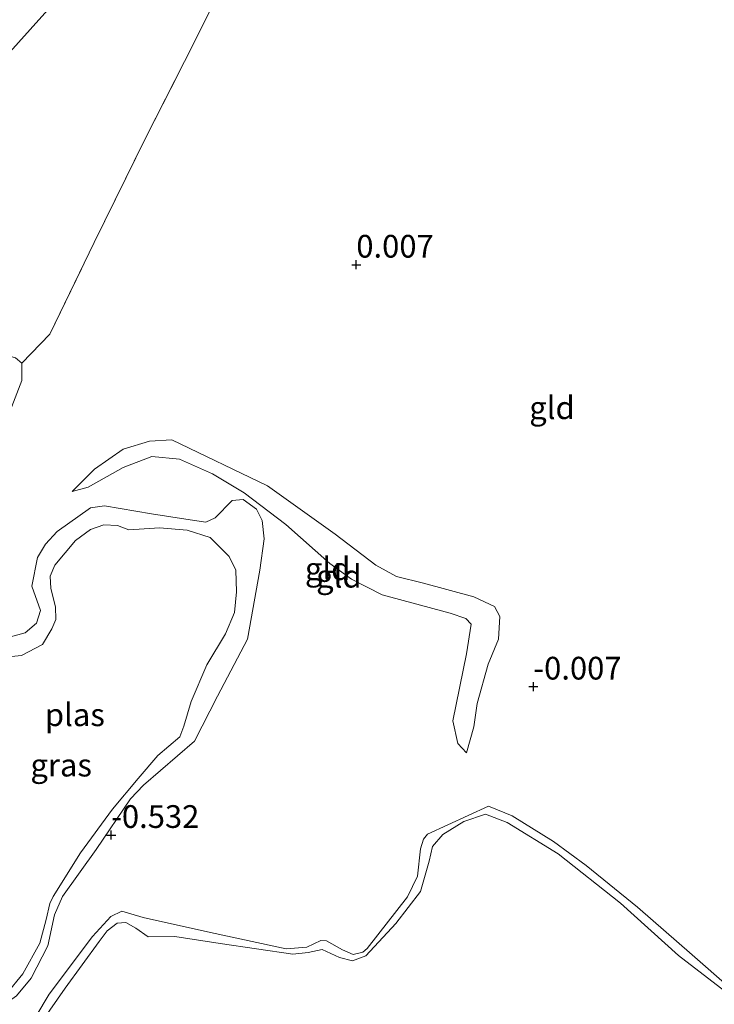
# Model space of a CAD drawing. Units: metres. Extents: x 149994 to 155095, y 474998 to 481251.
# Drawn here: x 153395 to 153471, y 475212 to 475320 of the extents above; entities that cross this region are included whole.
import ezdxf
from ezdxf.enums import TextEntityAlignment as Align

# ---------------------------------------------------------------- set-up
doc = ezdxf.new("R2010")
doc.units = ezdxf.units.M
doc.linetypes.add('IE-TERREINAFSCHEIDING', pattern=[10, 8, -2])
doc.layers.get('0').update_dxf_attribs({"lineweight": 25})
doc.layers.add('B-ME-GW-HOOGTEPUNT-S-B1', color=10, linetype='Continuous')
for name, color, linetype, lineweight in [('B-ME-GW-KRUINLIJN-L-B1', 93, 'Continuous', 18), ('B-ME-GW-TEENLIJN-L-B1', 93, 'Continuous', 18), ('B-ME-IE-GRASLAND-GV-B6', 93, 'Continuous', 18), ('B-ME-IE-GRONDWERKLIJN-GROND_INGERICHT-GV-B6', 253, 'Continuous', 18), ('B-ME-IE-HULPGEOMETRIE-L-B1', 53, 'Continuous', 18), ('B-ME-IE-TERREINAFSCHEIDING-DOORGANG-L-B1', 8, 'IE-TERREINAFSCHEIDING-KUNSTMATIG-OPEN', 18), ('B-ME-IE-TERREINAFSCHEIDING-RASTERHEKWERK-L-B1', 8, 'IE-TERREINAFSCHEIDING', 18), ('B-ME-OG-WATER-GV-B6', 153, 'Continuous', 18)]:
    doc.layers.add(name, color=color, linetype=linetype, lineweight=lineweight)
doc.styles.add('NLCS-ISO', font='NLCS-ISO.TTF')
doc.linetypes.add('IE-TERREINAFSCHEIDING-KUNSTMATIG-OPEN', pattern='A,7,-1.5,[67,NLCS.SHX,S=0.75,R=0,X=0,Y=0],-1.5', length=10)

# ---------------------------------------------------------------- blocks, each defined once
blk = doc.blocks.new('hoogtepunt')
for p, q in [((-0.5, 0), (0.5, 0)), ((0, 0.5), (0, -0.5))]:
    blk.add_line(p, q)

msp = doc.modelspace()

# ---------------------------------------------------------------- linework, layer by layer
at = {"layer": 'B-ME-GW-KRUINLIJN-L-B1'}
for points in [[(153367.57, 475228.375, -0.432), (153371.643, 475236.364, -0.247), (153375.023, 475242.565, -0.185), (153377.18, 475245.806, -0.139), (153380.019, 475251.299, -0.092), (153383.283, 475258.355, -0.073), (153386.603, 475264.214, 0.029), (153390.321, 475270.546, 0.085), (153393.184, 475276.148, 0.104), (153394.838, 475280.454, 0.021), (153394.833, 475282.348, -0.069), (153394.164, 475282.959, -0.081), (153393.293, 475283.206, -0.183), (153392.509, 475282.088, -0.331)], [(153400.394, 475268.248, -0.176), (153402.858, 475270.701, -0.08), (153406.008, 475272.88, -0.116), (153408.897, 475273.79, -0.089), (153411.353, 475273.914, -0.089), (153421.891, 475268.864, -0.002), (153429.329, 475263.544, -0.048), (153433.779, 475260.126, -0.02), (153436.073, 475258.887, -0.043), (153439.034, 475258.15, -0.016), (153444.569, 475256.667, 0.012), (153446.827, 475255.589, 0.012), (153447.436, 475254.504, 0.012), (153447.27, 475252.009, 0.007), (153446.14, 475249.232, -0.048), (153444.95, 475244.934, -0.052), (153444.559, 475242.336, -0.112), (153443.755, 475239.503, -0.322)], [(153392.192, 475251.891, -0.292), (153395.198, 475252.7, -0.308), (153396.454, 475253.739, -0.308), (153396.884, 475255.139, -0.308), (153395.946, 475257.842, -0.327), (153396.58, 475260.965, -0.269), (153397.47, 475262.458, -0.254), (153398.745, 475263.852, -0.246), (153402.389, 475266.448, -0.285), (153403.938, 475266.676, -0.289), (153409.111, 475265.792, -0.408), (153413.379, 475265.132, -0.377), (153415.102, 475264.874, -0.447), (153416.127, 475265.335, -0.424), (153417.989, 475267.233, -0.377), (153419.213, 475267.344, -0.362), (153420.656, 475266.289, -0.343), (153421.285, 475265.05, -0.343), (153421.497, 475263.038, -0.35), (153421.035, 475259.593, -0.447), (153419.665, 475252.009, -0.454), (153416.382, 475245.716, -0.439), (153413.858, 475240.776, -0.481)], [(153388.678, 475208.933, -0.608), (153390.697, 475210.254, -0.579), (153394.267, 475212.74, -0.576), (153395.882, 475214.686, -0.576), (153397.723, 475218.258, -0.559), (153398.441, 475221.659, -0.573), (153399.335, 475223.691, -0.562), (153403.025, 475228.866, -0.573), (153406.808, 475234.434, -0.55), (153408.228, 475235.924, -0.564), (153413.858, 475240.776, -0.481)], [(153423.91, 475217.943, -0.435), (153426.195, 475218.108, -0.416), (153427.732, 475218.826, -0.4), (153428.359, 475218.814, -0.381), (153430.127, 475217.821, -0.385), (153431.284, 475217.304, -0.37), (153432.369, 475217.548, -0.373), (153432.822, 475217.968, -0.362), (153437.291, 475223.663, -0.35), (153438.381, 475225.925, -0.362), (153438.69, 475228.931, -0.385), (153439.047, 475229.975, -0.397), (153439.469, 475230.53, -0.4), (153446.182, 475233.609, -0.2)], [(153472.722, 475213.643, -0.138), (153468.601, 475217.251, 0.451), (153462.587, 475222.502, 0.675), (153456.943, 475227.082, 0.656), (153453.336, 475229.72, 0.548), (153448.797, 475232.555, 0.074), (153446.182, 475233.609, -0.2)], [(153394.664, 475203.421, -0.538), (153394.924, 475207.057, -0.544), (153396.4, 475210.497, -0.532), (153397.839, 475212.932, -0.509), (153402.607, 475219.282, -0.469), (153404.626, 475221.484, -0.495), (153405.863, 475222.067, -0.498), (153408.197, 475221.365, -0.544), (153415.62, 475219.739, -0.53), (153423.91, 475217.943, -0.435)]]:
    msp.add_polyline3d(points, dxfattribs=at)
at = {"layer": 'B-ME-GW-TEENLIJN-L-B1'}
msp.add_polyline3d([(153443.755, 475239.503, -0.322), (153442.824, 475240.515, -0.336), (153442.246, 475243.025, -0.322), (153443.751, 475250.371, -0.304), (153444.286, 475253.651, -0.313), (153443.689, 475254.284, -0.304), (153441.961, 475254.857, -0.308), (153434.472, 475256.876, -0.345), (153431.131, 475258.606, -0.432), (153428.728, 475260.327, -0.459), (153423.902, 475264.61, -0.414), (153419.321, 475268.09, -0.368), (153415.81, 475270.173, -0.395), (153412.18, 475271.799, -0.377), (153409.165, 475272.082, -0.35), (153405.992, 475270.874, -0.263), (153402.162, 475268.711, -0.263), (153400.394, 475268.248, -0.176)], dxfattribs=at)
at = {"layer": 'B-ME-IE-GRASLAND-GV-B6'}
for points in [[(153394.164, 475282.959, -0.081), (153394.833, 475282.348, -0.069)], [(153394.833, 475282.348, -0.069), (153394.838, 475280.454, 0.021), (153393.184, 475276.148, 0.104)], [(153392.192, 475251.891, -0.292), (153395.198, 475252.7, -0.308), (153396.454, 475253.739, -0.308), (153396.884, 475255.139, -0.308), (153395.946, 475257.842, -0.327), (153396.58, 475260.965, -0.269), (153397.47, 475262.458, -0.254), (153398.745, 475263.852, -0.246), (153402.389, 475266.448, -0.285), (153403.938, 475266.676, -0.289), (153409.111, 475265.792, -0.408), (153413.379, 475265.132, -0.377), (153415.102, 475264.874, -0.447), (153416.127, 475265.335, -0.424), (153417.989, 475267.233, -0.377), (153419.213, 475267.344, -0.362), (153420.656, 475266.289, -0.343), (153421.285, 475265.05, -0.343), (153421.497, 475263.038, -0.35), (153421.035, 475259.593, -0.447), (153419.665, 475252.009, -0.454), (153416.382, 475245.716, -0.439), (153413.858, 475240.776, -0.481)], [(153393.16, 475212.99, -0.72), (153394.961, 475215.16, -0.72), (153396.843, 475218.531, -0.72), (153397.516, 475221.136, -0.72), (153397.936, 475222.918, -0.72), (153398.299, 475223.69, -0.72), (153401.318, 475228.479, -0.72), (153404.827, 475233.279, -0.72), (153407.635, 475236.672, -0.72), (153409.809, 475239.178, -0.72), (153412.212, 475241.253, -0.72), (153412.675, 475242.409, -0.72), (153413.481, 475245.154, -0.72), (153415.183, 475249.175, -0.72), (153417.254, 475252.577, -0.72), (153418.233, 475254.945, -0.72), (153418.451, 475257.185, -0.72), (153418.393, 475259.583, -0.72), (153417.648, 475261.091, -0.72), (153415.581, 475263.167, -0.72), (153413.054, 475263.978, -0.72), (153409.995, 475264.232, -0.72), (153406.619, 475264.041, -0.72), (153405.355, 475264.501, -0.72), (153403.881, 475264.575, -0.72), (153402.394, 475264.075, -0.72), (153400.76, 475262.864, -0.72), (153398.482, 475260.138, -0.72), (153397.966, 475258.926, -0.72), (153398.054, 475257.565, -0.72), (153398.538, 475255.56, -0.72), (153398.599, 475254.171, -0.72), (153398.133, 475253.124, -0.72), (153397.139, 475251.41, -0.72), (153394.797, 475250.182, -0.72), (153391.833, 475249.919, -0.72)], [(153413.858, 475240.776, -0.481), (153408.228, 475235.924, -0.564), (153406.808, 475234.434, -0.55), (153403.025, 475228.866, -0.573), (153399.335, 475223.691, -0.562), (153398.441, 475221.659, -0.573), (153397.723, 475218.258, -0.559), (153395.882, 475214.686, -0.576), (153394.267, 475212.74, -0.576), (153390.697, 475210.254, -0.579)], [(153396.4, 475210.497, -0.532), (153397.839, 475212.932, -0.509), (153402.607, 475219.282, -0.469), (153404.626, 475221.484, -0.495), (153405.863, 475222.067, -0.498), (153408.197, 475221.365, -0.544), (153415.62, 475219.739, -0.53), (153423.91, 475217.943, -0.435), (153426.195, 475218.108, -0.416), (153427.732, 475218.826, -0.4), (153428.359, 475218.814, -0.381), (153430.127, 475217.821, -0.385), (153431.284, 475217.304, -0.37), (153432.369, 475217.548, -0.373), (153432.822, 475217.968, -0.362), (153437.291, 475223.663, -0.35), (153438.381, 475225.925, -0.362), (153438.69, 475228.931, -0.385), (153439.047, 475229.975, -0.397), (153439.469, 475230.53, -0.4), (153446.182, 475233.609, -0.2), (153448.797, 475232.555, 0.074), (153453.336, 475229.72, 0.548), (153456.943, 475227.082, 0.656), (153462.587, 475222.502, 0.675), (153468.601, 475217.251, 0.451), (153472.722, 475213.643, -0.138)], [(153472.67, 475212.898, -0.72), (153467.087, 475217.206, -0.72), (153460.706, 475222.967, -0.72), (153453.843, 475228.389, -0.72), (153448.227, 475231.824, -0.72), (153445.86, 475232.748, -0.72), (153443.481, 475231.928, -0.72), (153441.172, 475230.509, -0.72), (153440.031, 475229.2, -0.72), (153439.661, 475227.583, -0.72), (153438.706, 475224.235, -0.72), (153435.984, 475220.707, -0.72), (153432.69, 475217.139, -0.72), (153431.231, 475216.613, -0.72), (153429.805, 475216.96, -0.72), (153427.903, 475217.868, -0.72), (153426.357, 475217.531, -0.72), (153424.672, 475217.327, -0.72), (153416.657, 475218.524, -0.72), (153411.678, 475219.276, -0.72), (153408.762, 475219.232, -0.72), (153407.403, 475220.208, -0.72), (153406.298, 475220.836, -0.72), (153405.318, 475220.758, -0.72), (153404.248, 475219.914, -0.72), (153403.35, 475218.747, -0.72), (153399.631, 475213.615, -0.72), (153397.102, 475209.956, -0.72)]]:
    msp.add_polyline3d(points, dxfattribs=at)
at = {"layer": 'B-ME-IE-GRONDWERKLIJN-GROND_INGERICHT-GV-B6'}
for points in [[(153437.935, 475366.075, 0.085), (153372.571, 475293.247, 0.118)], [(153372.571, 475293.247, 0.118), (153437.935, 475366.075, 0.085)], [(153393.184, 475276.148, 0.104), (153394.838, 475280.454, 0.021), (153394.833, 475282.348, -0.069), (153397.938, 475285.537, 0.097), (153402.788, 475295.622, -0.019), (153408.515, 475307.251, -0.036), (153413.815, 475317.635, -0.019), (153419.365, 475328.904, 0.007)], [(153419.365, 475328.904, 0.007), (153413.815, 475317.635, -0.019), (153408.515, 475307.251, -0.036), (153402.788, 475295.622, -0.019), (153397.938, 475285.537, 0.097)], [(153397.938, 475285.537, 0.097), (153394.833, 475282.348, -0.069), (153394.164, 475282.959, -0.081)], [(153400.394, 475268.248, -0.176), (153402.162, 475268.711, -0.263), (153405.992, 475270.874, -0.263), (153409.165, 475272.082, -0.35), (153412.18, 475271.799, -0.377), (153415.81, 475270.173, -0.395), (153419.321, 475268.09, -0.368), (153423.902, 475264.61, -0.414), (153428.728, 475260.327, -0.459), (153431.131, 475258.606, -0.432), (153434.472, 475256.876, -0.345), (153441.961, 475254.857, -0.308), (153443.689, 475254.284, -0.304), (153444.286, 475253.651, -0.313), (153443.751, 475250.371, -0.304), (153442.246, 475243.025, -0.322), (153442.824, 475240.515, -0.336), (153443.755, 475239.503, -0.322), (153444.559, 475242.336, -0.112), (153444.95, 475244.934, -0.052), (153446.14, 475249.232, -0.048), (153447.27, 475252.009, 0.007), (153447.436, 475254.504, 0.012), (153446.827, 475255.589, 0.012), (153444.569, 475256.667, 0.012), (153439.034, 475258.15, -0.016), (153436.073, 475258.887, -0.043), (153433.779, 475260.126, -0.02), (153429.329, 475263.544, -0.048), (153421.891, 475268.864, -0.002), (153411.353, 475273.914, -0.089), (153408.897, 475273.79, -0.089), (153406.008, 475272.88, -0.116), (153402.858, 475270.701, -0.08), (153400.394, 475268.248, -0.176)], [(153443.755, 475239.503, -0.322), (153442.824, 475240.515, -0.336), (153442.246, 475243.025, -0.322), (153443.751, 475250.371, -0.304), (153444.286, 475253.651, -0.313), (153443.689, 475254.284, -0.304), (153441.961, 475254.857, -0.308), (153434.472, 475256.876, -0.345), (153431.131, 475258.606, -0.432), (153428.728, 475260.327, -0.459), (153423.902, 475264.61, -0.414), (153419.321, 475268.09, -0.368), (153415.81, 475270.173, -0.395), (153412.18, 475271.799, -0.377), (153409.165, 475272.082, -0.35), (153405.992, 475270.874, -0.263), (153402.162, 475268.711, -0.263), (153400.394, 475268.248, -0.176), (153402.858, 475270.701, -0.08), (153406.008, 475272.88, -0.116), (153408.897, 475273.79, -0.089), (153411.353, 475273.914, -0.089), (153421.891, 475268.864, -0.002), (153429.329, 475263.544, -0.048), (153433.779, 475260.126, -0.02), (153436.073, 475258.887, -0.043), (153439.034, 475258.15, -0.016), (153444.569, 475256.667, 0.012), (153446.827, 475255.589, 0.012), (153447.436, 475254.504, 0.012), (153447.27, 475252.009, 0.007), (153446.14, 475249.232, -0.048), (153444.95, 475244.934, -0.052), (153444.559, 475242.336, -0.112), (153443.755, 475239.503, -0.322)], [(153394.267, 475212.74, -0.576), (153395.882, 475214.686, -0.576), (153397.723, 475218.258, -0.559), (153398.441, 475221.659, -0.573), (153399.335, 475223.691, -0.562), (153403.025, 475228.866, -0.573), (153406.808, 475234.434, -0.55), (153408.228, 475235.924, -0.564), (153413.858, 475240.776, -0.481), (153416.382, 475245.716, -0.439), (153419.665, 475252.009, -0.454), (153421.035, 475259.593, -0.447), (153421.497, 475263.038, -0.35), (153421.285, 475265.05, -0.343), (153420.656, 475266.289, -0.343), (153419.213, 475267.344, -0.362), (153417.989, 475267.233, -0.377), (153416.127, 475265.335, -0.424), (153415.102, 475264.874, -0.447), (153413.379, 475265.132, -0.377), (153409.111, 475265.792, -0.408), (153403.938, 475266.676, -0.289), (153402.389, 475266.448, -0.285), (153398.745, 475263.852, -0.246), (153397.47, 475262.458, -0.254), (153396.58, 475260.965, -0.269), (153395.946, 475257.842, -0.327), (153396.884, 475255.139, -0.308), (153396.454, 475253.739, -0.308), (153395.198, 475252.7, -0.308), (153392.192, 475251.891, -0.292)], [(153472.722, 475213.643, -0.138), (153468.601, 475217.251, 0.451), (153462.587, 475222.502, 0.675), (153456.943, 475227.082, 0.656), (153453.336, 475229.72, 0.548), (153448.797, 475232.555, 0.074), (153446.182, 475233.609, -0.2), (153439.469, 475230.53, -0.4), (153439.047, 475229.975, -0.397), (153438.69, 475228.931, -0.385), (153438.381, 475225.925, -0.362), (153437.291, 475223.663, -0.35), (153432.822, 475217.968, -0.362), (153432.369, 475217.548, -0.373), (153431.284, 475217.304, -0.37), (153430.127, 475217.821, -0.385), (153428.359, 475218.814, -0.381), (153427.732, 475218.826, -0.4), (153426.195, 475218.108, -0.416), (153423.91, 475217.943, -0.435), (153415.62, 475219.739, -0.53), (153408.197, 475221.365, -0.544), (153405.863, 475222.067, -0.498), (153404.626, 475221.484, -0.495), (153402.607, 475219.282, -0.469), (153397.839, 475212.932, -0.509), (153396.4, 475210.497, -0.532)]]:
    msp.add_polyline3d(points, dxfattribs=at)
at = {"layer": 'B-ME-IE-HULPGEOMETRIE-L-B1'}
msp.add_polyline3d([(153338.433, 475255.211, -0.635), (153353.601, 475272.111, -0.635), (153354.053, 475272.615, -0.359), (153362.246, 475281.743, -0.428), (153371.081, 475291.587, -0.294), (153372.571, 475293.247, 0.118), (153437.935, 475366.075, 0.085), (153465.236, 475396.495, 0.2), (153493.085, 475427.524, 0.471), (153518.371, 475455.698, 0.493), (153525.46, 475463.596, 0.872), (153533.241, 475472.266, 1.217), (153535.636, 475474.935, -0.28), (153636.514, 475587.333, -0.28)], dxfattribs=at)
at = {"layer": 'B-ME-IE-TERREINAFSCHEIDING-DOORGANG-L-B1'}
msp.add_line((153394.833, 475282.348, -0.069), (153397.938, 475285.537, 0.097), dxfattribs=at)
at = {"layer": 'B-ME-IE-TERREINAFSCHEIDING-RASTERHEKWERK-L-B1'}
msp.add_polyline3d([(153397.938, 475285.537, 0.097), (153402.788, 475295.622, -0.019), (153408.515, 475307.251, -0.036), (153413.815, 475317.635, -0.019), (153419.365, 475328.904, 0.007), (153424.626, 475339.49, 0.024), (153429.927, 475349.84, 0.019), (153437.935, 475366.075, 0.085)], dxfattribs=at)
at = {"layer": 'B-ME-OG-WATER-GV-B6'}
for points in [[(153391.833, 475249.919, -0.72), (153394.797, 475250.182, -0.72), (153397.139, 475251.41, -0.72), (153398.133, 475253.124, -0.72), (153398.599, 475254.171, -0.72), (153398.538, 475255.56, -0.72), (153398.054, 475257.565, -0.72), (153397.966, 475258.926, -0.72), (153398.482, 475260.138, -0.72), (153400.76, 475262.864, -0.72), (153402.394, 475264.075, -0.72), (153403.881, 475264.575, -0.72), (153405.355, 475264.501, -0.72), (153406.619, 475264.041, -0.72), (153409.995, 475264.232, -0.72), (153413.054, 475263.978, -0.72), (153415.581, 475263.167, -0.72), (153417.648, 475261.091, -0.72), (153418.393, 475259.583, -0.72), (153418.451, 475257.185, -0.72), (153418.233, 475254.945, -0.72), (153417.254, 475252.577, -0.72), (153415.183, 475249.175, -0.72), (153413.481, 475245.154, -0.72), (153412.675, 475242.409, -0.72), (153412.212, 475241.253, -0.72), (153409.809, 475239.178, -0.72), (153407.635, 475236.672, -0.72), (153404.827, 475233.279, -0.72), (153401.318, 475228.479, -0.72), (153398.299, 475223.69, -0.72), (153397.936, 475222.918, -0.72), (153397.516, 475221.136, -0.72), (153396.843, 475218.531, -0.72), (153394.961, 475215.16, -0.72), (153393.16, 475212.99, -0.72)], [(153397.102, 475209.956, -0.72), (153399.631, 475213.615, -0.72), (153403.35, 475218.747, -0.72), (153404.248, 475219.914, -0.72), (153405.318, 475220.758, -0.72), (153406.298, 475220.836, -0.72), (153407.403, 475220.208, -0.72), (153408.762, 475219.232, -0.72), (153411.678, 475219.276, -0.72), (153416.657, 475218.524, -0.72), (153424.672, 475217.327, -0.72), (153426.357, 475217.531, -0.72), (153427.903, 475217.868, -0.72), (153429.805, 475216.96, -0.72), (153431.231, 475216.613, -0.72), (153432.69, 475217.139, -0.72), (153435.984, 475220.707, -0.72), (153438.706, 475224.235, -0.72), (153439.661, 475227.583, -0.72), (153440.031, 475229.2, -0.72), (153441.172, 475230.509, -0.72), (153443.481, 475231.928, -0.72), (153445.86, 475232.748, -0.72), (153448.227, 475231.824, -0.72), (153453.843, 475228.389, -0.72), (153460.706, 475222.967, -0.72), (153467.087, 475217.206, -0.72), (153472.67, 475212.898, -0.72)]]:
    msp.add_polyline3d(points, dxfattribs=at)

# ---------------------------------------------------------------- block references
at = {"layer": 'B-ME-GW-HOOGTEPUNT-S-B1', "rotation": 90}
for p in [(153431.642, 475293.19, 0.007), (153431.642, 475293.19, 0.007), (153451.118, 475246.772, -0.007), (153451.118, 475246.772, -0.007), (153404.674, 475230.447, -0.532), (153404.674, 475230.447, -0.532)]:
    msp.add_blockref('hoogtepunt', p, dxfattribs=at)

# ---------------------------------------------------------------- texts
at = {"layer": 'B-ME-GW-HOOGTEPUNT-S-B1', "ltscale": 0.2, "style": 'NLCS-ISO'}
for s, p in [('0.007', (153431.642, 475293.19, 0.007)), ('0.007', (153431.642, 475293.19, 0.007)), ('-0.007', (153451.118, 475246.772, -0.007)), ('-0.007', (153451.118, 475246.772, -0.007)), ('-0.532', (153404.674, 475230.447, -0.532)), ('-0.532', (153404.674, 475230.447, -0.532))]:
    msp.add_text(s, height=2.5, dxfattribs=at).set_placement(p, align=Align.BOTTOM_LEFT)
at = {"layer": 'B-ME-IE-GRASLAND-GV-B6', "ltscale": 0.2, "style": 'NLCS-ISO'}
msp.add_text('gras', height=2.5, dxfattribs=at).set_placement((153399.1775, 475238.1385), align=Align.MIDDLE_CENTER)
at = {"layer": 'B-ME-IE-GRONDWERKLIJN-GROND_INGERICHT-GV-B6', "ltscale": 0.2, "style": 'NLCS-ISO'}
for p in [(153453.1686, 475277.4592), (153428.4896, 475259.7422), (153429.7285, 475258.9209)]:
    msp.add_text('gld', height=2.5, dxfattribs=at).set_placement(p, align=Align.MIDDLE_CENTER)
at = {"layer": 'B-ME-OG-WATER-GV-B6', "ltscale": 0.2, "style": 'NLCS-ISO'}
msp.add_text('plas', height=2.5, dxfattribs=at).set_placement((153400.6798, 475243.6785), align=Align.MIDDLE_CENTER)

doc.saveas('drawing.dxf')
